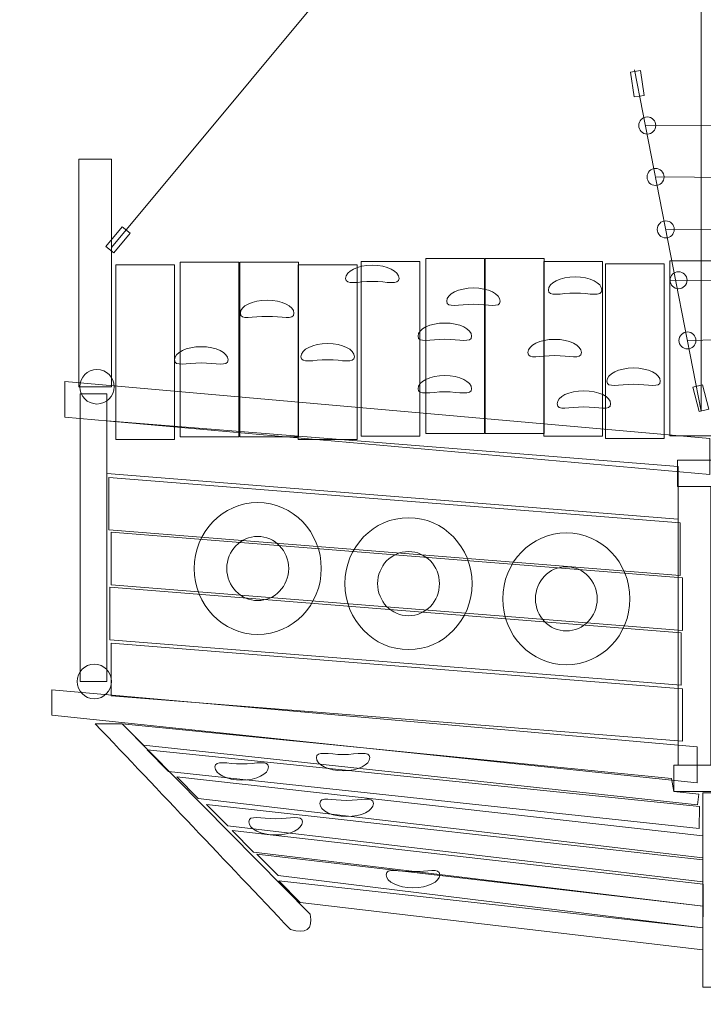
# Model space of a CAD drawing. Units: centimetres. Extents: x -8.4 to 5.3, y 0.7 to 11.9.
# Drawn here: x -5.5 to -4, y 4.3 to 6.5 of the extents above; entities that cross this region are included whole.
import ezdxf

# ---------------------------------------------------------------- set-up
doc = ezdxf.new("R2010")
doc.units = ezdxf.units.CM
doc.header["$MEASUREMENT"] = 0
doc.layers.add('layer 1', color=7, linetype='Continuous')

msp = doc.modelspace()

# ---------------------------------------------------------------- linework, layer by layer
at = {"layer": 'layer 1', "color": 254, "lineweight": 20}
for points in [[(-5.4152, 5.68204), (-5.34112, 5.68204), (-5.34112, 6.19762), (-5.4152, 6.19762), (-5.4152, 5.68204)], [(-5.41256, 5.01444), (-5.35182, 5.01444), (-5.35182, 5.6658), (-5.41256, 5.6658), (-5.41256, 5.01444)], [(-4.05848, 4.82488), (-3.9844, 4.82488), (-3.9844, 5.45592), (-4.05848, 5.45592), (-4.05848, 4.82488)], [(-4.00291, 4.32219), (-3.92883, 4.32219), (-3.92883, 4.76203), (-4.00291, 4.76203), (-4.00291, 4.32219)]]:
    msp.add_lwpolyline(points, close=True, dxfattribs=at)
for centre, major_axis in [((-4.12845, 6.27392), (0, 0.01927)), ((-4.10985, 6.15729), (0, 0.01927)), ((-4.0867, 6.03867), (0, 0.01927)), ((-4.05773, 5.92334), (0, 0.01927)), ((-4.03758, 5.78703), (0, 0.01927)), ((-5.37426, 5.68204), (0, 0.03902)), ((-5.38016, 5.01443), (0, 0.03902))]:
    msp.add_ellipse(centre, major_axis=major_axis, ratio=1, dxfattribs=at)
at = {"layer": 'layer 1', "color": 242, "lineweight": 20}
msp.add_open_spline([(-4.72488, 10.67514), (-4.5835, 11.35671), (-3.97969, 11.86893), (-3.2562, 11.86893), (-3.2562, 11.86893), (-3.22886, 11.86893), (-3.20152, 11.86893), (-3.17418, 11.86893), (-3.17418, 11.86893), (-2.87433, 11.86893), (-2.67244, 11.81206), (-2.52823, 11.72305), (-2.52823, 11.72305), (-2.18132, 11.55727), (-1.90816, 11.26209), (-1.77103, 10.90002), (-1.77103, 10.90002), (-1.42735, 11.0553), (-1.15155, 11.08128), (-0.79539, 10.98923), (-0.79539, 10.98923), (-0.36509, 10.88372), (0.11837, 10.68339), (0.51974, 10.49754), (0.51974, 10.49754), (1.78045, 9.91379), (5.06952, 7.54958), (5.26067, 6.08351), (5.26067, 6.08351), (5.26067, 6.08351), (5.27522, 5.97191), (5.27522, 5.97191), (5.27522, 5.97191), (5.33275, 5.53064), (5.21127, 5.12852), (4.91903, 4.79292), (4.91903, 4.79292), (4.62678, 4.45732), (4.24518, 4.28171), (3.80019, 4.27804), (3.80019, 4.27804), (3.80019, 4.27804), (3.34284, 4.27426), (3.34284, 4.27426), (3.34284, 4.27426), (3.34284, 4.27426), (3.34231, 4.20001), (3.34231, 4.20001), (3.34231, 4.20001), (3.34054, 3.95455), (3.1659, 3.75024), (2.92371, 3.71028), (2.92371, 3.71028), (2.92371, 3.71028), (1.87548, 3.53733), (1.87548, 3.53733), (1.87548, 3.53733), (1.87548, 3.53733), (1.86694, 3.41741), (1.86694, 3.41741), (1.86694, 3.41741), (1.84118, 3.05573), (1.54689, 2.77544), (1.18438, 2.76732), (1.18438, 2.76732), (1.18438, 2.76732), (-0.08628, 2.73887), (-0.08628, 2.73887), (-0.08628, 2.73887), (-0.08628, 2.73887), (-2.36389, 2.73887), (-2.36389, 2.73887), (-2.36389, 2.73887), (-2.36389, 2.73887), (-2.36389, 1.6824), (-2.36389, 1.6824), (-2.36389, 1.6824), (-2.36389, 1.13162), (-2.81311, 0.6824), (-3.36389, 0.6824), (-3.36389, 0.6824), (-3.36389, 0.6824), (-3.90629, 0.6824), (-3.90629, 0.6824), (-3.90629, 0.6824), (-4.45706, 0.6824), (-4.90629, 1.13162), (-4.90629, 1.6824), (-4.90629, 1.6824), (-4.90629, 1.6824), (-4.90629, 2.95303), (-4.90629, 2.95303), (-4.90629, 2.95303), (-4.9163, 2.95283), (-4.92632, 2.95265), (-4.93638, 2.95265), (-4.93638, 2.95265), (-5.22555, 2.95265), (-5.49557, 3.03456), (-5.72462, 3.17632), (-5.72462, 3.17632), (-5.72462, 3.17632), (-5.72484, 3.17635), (-5.72484, 3.17635), (-5.72484, 3.17635), (-5.72484, 3.17635), (-5.72553, 3.17689), (-5.72553, 3.17689), (-5.72553, 3.17689), (-5.81706, 3.23363), (-5.90202, 3.29993), (-5.97904, 3.37441), (-5.97904, 3.37441), (-5.97904, 3.37441), (-6.58234, 3.84449), (-6.58234, 3.84449), (-6.58234, 3.84449), (-6.91454, 4.10334), (-7.06216, 4.48273), (-7.07782, 4.90359), (-7.07782, 4.90359), (-7.07782, 4.90359), (-7.10586, 5.65663), (-7.10586, 5.65663), (-7.10586, 5.65663), (-7.10586, 5.65663), (-7.41219, 5.65663), (-7.41219, 5.65663), (-7.41219, 5.65663), (-7.96297, 5.65663), (-8.41219, 6.10585), (-8.41219, 6.65663), (-8.41219, 6.65663), (-8.41219, 6.65663), (-8.41219, 7.22013), (-8.41219, 7.22013), (-8.41219, 7.22013), (-8.41219, 7.61745), (-8.27657, 7.95928), (-8.00417, 8.24852), (-8.00417, 8.24852), (-8.00417, 8.24852), (-5.91538, 10.46646), (-5.91538, 10.46646), (-5.91538, 10.46646), (-5.77117, 10.61959), (-5.58683, 10.69469), (-5.37667, 10.68594), (-5.37667, 10.68594), (-5.14408, 10.67626), (-4.94352, 10.67514), (-4.72488, 10.67514)], degree=3, knots=[0, 0, 0, 0, 0.025641, 0.025641, 0.025641, 0.025641, 0.0512821, 0.0512821, 0.0512821, 0.0512821, 0.0769231, 0.0769231, 0.0769231, 0.0769231, 0.1025641, 0.1025641, 0.1025641, 0.1025641, 0.1282051, 0.1282051, 0.1282051, 0.1282051, 0.1538462, 0.1538462, 0.1538462, 0.1538462, 0.1794872, 0.1794872, 0.1794872, 0.1794872, 0.2051282, 0.2051282, 0.2051282, 0.2051282, 0.2307692, 0.2307692, 0.2307692, 0.2307692, 0.2564103, 0.2564103, 0.2564103, 0.2564103, 0.2820513, 0.2820513, 0.2820513, 0.2820513, 0.3076923, 0.3076923, 0.3076923, 0.3076923, 0.3333333, 0.3333333, 0.3333333, 0.3333333, 0.3589744, 0.3589744, 0.3589744, 0.3589744, 0.3846154, 0.3846154, 0.3846154, 0.3846154, 0.4102564, 0.4102564, 0.4102564, 0.4102564, 0.4358974, 0.4358974, 0.4358974, 0.4358974, 0.4615385, 0.4615385, 0.4615385, 0.4615385, 0.4871795, 0.4871795, 0.4871795, 0.4871795, 0.5128205, 0.5128205, 0.5128205, 0.5128205, 0.5384615, 0.5384615, 0.5384615, 0.5384615, 0.5641026, 0.5641026, 0.5641026, 0.5641026, 0.5897436, 0.5897436, 0.5897436, 0.5897436, 0.6153846, 0.6153846, 0.6153846, 0.6153846, 0.6410256, 0.6410256, 0.6410256, 0.6410256, 0.6666667, 0.6666667, 0.6666667, 0.6666667, 0.6923077, 0.6923077, 0.6923077, 0.6923077, 0.7179487, 0.7179487, 0.7179487, 0.7179487, 0.7435897, 0.7435897, 0.7435897, 0.7435897, 0.7692308, 0.7692308, 0.7692308, 0.7692308, 0.7948718, 0.7948718, 0.7948718, 0.7948718, 0.8205128, 0.8205128, 0.8205128, 0.8205128, 0.8461538, 0.8461538, 0.8461538, 0.8461538, 0.8717949, 0.8717949, 0.8717949, 0.8717949, 0.8974359, 0.8974359, 0.8974359, 0.8974359, 0.9230769, 0.9230769, 0.9230769, 0.9230769, 0.9487179, 0.9487179, 0.9487179, 0.9487179, 1, 1, 1, 1], dxfattribs=at)
at = {"layer": 'layer 1', "lineweight": 20}
for points in [[(-4.39528, 7.13573), (-4.39528, 7.13573), (-5.34112, 5.99754), (-5.34112, 5.99754)], [(-4.00636, 5.62713), (-4.00636, 5.62713), (-4.00636, 7.13573), (-4.00636, 7.13573)], [(-4.15717, 6.39972), (-4.15717, 6.39972), (-4.00636, 5.62713), (-4.00636, 5.62713)], [(-4.13261, 6.27391), (-4.13261, 6.27391), (-3.32128, 6.2753), (-3.32128, 6.2753)], [(-4.10985, 6.15729), (-4.10985, 6.15729), (-3.3186, 6.15078), (-3.3186, 6.15078)], [(-4.0867, 6.03867), (-4.0867, 6.03867), (-3.3161, 6.03453), (-3.3161, 6.03453)], [(-4.07715, 5.92347), (-4.07715, 5.92347), (-3.31359, 5.91806), (-3.31359, 5.91806)], [(-4.03758, 5.78703), (-4.03758, 5.78703), (-3.3111, 5.80268), (-3.3111, 5.80268)]]:
    msp.add_open_spline(points, degree=3, dxfattribs=at)
at = {"layer": 'layer 1', "color": 254, "lineweight": 20}
for points, knots in [([(-4.15799, 6.3388), (-4.15799, 6.3388), (-4.16671, 6.39483), (-4.16671, 6.39483), (-4.16671, 6.39483), (-4.16671, 6.39483), (-4.14417, 6.39823), (-4.14417, 6.39823), (-4.14417, 6.39823), (-4.14417, 6.39823), (-4.13545, 6.3422), (-4.13545, 6.3422), (-4.13545, 6.3422), (-4.13545, 6.3422), (-4.15799, 6.3388), (-4.15799, 6.3388)], [0, 0, 0, 0, 0.2, 0.2, 0.2, 0.2, 0.4, 0.4, 0.4, 0.4, 0.6, 0.6, 0.6, 0.6, 1, 1, 1, 1]), ([(-5.35396, 5.99968), (-5.35396, 5.99968), (-5.31698, 6.04467), (-5.31698, 6.04467), (-5.31698, 6.04467), (-5.31698, 6.04467), (-5.29937, 6.0302), (-5.29937, 6.0302), (-5.29937, 6.0302), (-5.29937, 6.0302), (-5.33635, 5.98521), (-5.33635, 5.98521), (-5.33635, 5.98521), (-5.33635, 5.98521), (-5.35396, 5.99968), (-5.35396, 5.99968)], [0, 0, 0, 0, 0.2, 0.2, 0.2, 0.2, 0.4, 0.4, 0.4, 0.4, 0.6, 0.6, 0.6, 0.6, 1, 1, 1, 1]), ([(-5.33161, 5.56233), (-5.33161, 5.56233), (-5.19866, 5.56233), (-5.19866, 5.56233), (-5.19866, 5.56233), (-5.19866, 5.56233), (-5.19866, 5.95825), (-5.19866, 5.95825), (-5.19866, 5.95825), (-5.19866, 5.95825), (-5.33161, 5.95825), (-5.33161, 5.95825), (-5.33161, 5.95825), (-5.33161, 5.95825), (-5.33161, 5.56233), (-5.33161, 5.56233)], [0, 0, 0, 0, 0.2, 0.2, 0.2, 0.2, 0.4, 0.4, 0.4, 0.4, 0.6, 0.6, 0.6, 0.6, 1, 1, 1, 1]), ([(-5.18576, 5.56858), (-5.18576, 5.56858), (-5.05281, 5.56858), (-5.05281, 5.56858), (-5.05281, 5.56858), (-5.05281, 5.56858), (-5.05281, 5.9645), (-5.05281, 5.9645), (-5.05281, 5.9645), (-5.05281, 5.9645), (-5.18576, 5.9645), (-5.18576, 5.9645), (-5.18576, 5.9645), (-5.18576, 5.9645), (-5.18576, 5.56858), (-5.18576, 5.56858)], [0, 0, 0, 0, 0.2, 0.2, 0.2, 0.2, 0.4, 0.4, 0.4, 0.4, 0.6, 0.6, 0.6, 0.6, 1, 1, 1, 1]), ([(-5.05082, 5.56858), (-5.05082, 5.56858), (-4.91787, 5.56858), (-4.91787, 5.56858), (-4.91787, 5.56858), (-4.91787, 5.56858), (-4.91787, 5.9645), (-4.91787, 5.9645), (-4.91787, 5.9645), (-4.91787, 5.9645), (-5.05082, 5.9645), (-5.05082, 5.9645), (-5.05082, 5.9645), (-5.05082, 5.9645), (-5.05082, 5.56858), (-5.05082, 5.56858)], [0, 0, 0, 0, 0.2, 0.2, 0.2, 0.2, 0.4, 0.4, 0.4, 0.4, 0.6, 0.6, 0.6, 0.6, 1, 1, 1, 1]), ([(-4.91853, 5.56233), (-4.91853, 5.56233), (-4.78558, 5.56233), (-4.78558, 5.56233), (-4.78558, 5.56233), (-4.78558, 5.56233), (-4.78558, 5.95825), (-4.78558, 5.95825), (-4.78558, 5.95825), (-4.78558, 5.95825), (-4.91853, 5.95825), (-4.91853, 5.95825), (-4.91853, 5.95825), (-4.91853, 5.95825), (-4.91853, 5.56233), (-4.91853, 5.56233)], [0, 0, 0, 0, 0.2, 0.2, 0.2, 0.2, 0.4, 0.4, 0.4, 0.4, 0.6, 0.6, 0.6, 0.6, 1, 1, 1, 1]), ([(-4.75087, 5.95742), (-4.71745, 5.95742), (-4.69035, 5.9441), (-4.69035, 5.92766), (-4.69035, 5.92766), (-4.69035, 5.91122), (-4.71745, 5.92071), (-4.75087, 5.92071), (-4.75087, 5.92071), (-4.78429, 5.92071), (-4.81139, 5.91122), (-4.81139, 5.92766), (-4.81139, 5.92766), (-4.81139, 5.9441), (-4.78429, 5.95742), (-4.75087, 5.95742)], [0, 0, 0, 0, 0.2, 0.2, 0.2, 0.2, 0.4, 0.4, 0.4, 0.4, 0.6, 0.6, 0.6, 0.6, 1, 1, 1, 1]), ([(-4.77598, 5.57027), (-4.77598, 5.57027), (-4.64303, 5.57027), (-4.64303, 5.57027), (-4.64303, 5.57027), (-4.64303, 5.57027), (-4.64303, 5.96619), (-4.64303, 5.96619), (-4.64303, 5.96619), (-4.64303, 5.96619), (-4.77598, 5.96619), (-4.77598, 5.96619), (-4.77598, 5.96619), (-4.77598, 5.96619), (-4.77598, 5.57027), (-4.77598, 5.57027)], [0, 0, 0, 0, 0.2, 0.2, 0.2, 0.2, 0.4, 0.4, 0.4, 0.4, 0.6, 0.6, 0.6, 0.6, 1, 1, 1, 1]), ([(-4.63013, 5.57652), (-4.63013, 5.57652), (-4.49718, 5.57652), (-4.49718, 5.57652), (-4.49718, 5.57652), (-4.49718, 5.57652), (-4.49718, 5.97244), (-4.49718, 5.97244), (-4.49718, 5.97244), (-4.49718, 5.97244), (-4.63013, 5.97244), (-4.63013, 5.97244), (-4.63013, 5.97244), (-4.63013, 5.97244), (-4.63013, 5.57652), (-4.63013, 5.57652)], [0, 0, 0, 0, 0.2, 0.2, 0.2, 0.2, 0.4, 0.4, 0.4, 0.4, 0.6, 0.6, 0.6, 0.6, 1, 1, 1, 1]), ([(-4.49519, 5.57652), (-4.49519, 5.57652), (-4.36224, 5.57652), (-4.36224, 5.57652), (-4.36224, 5.57652), (-4.36224, 5.57652), (-4.36224, 5.97244), (-4.36224, 5.97244), (-4.36224, 5.97244), (-4.36224, 5.97244), (-4.49519, 5.97244), (-4.49519, 5.97244), (-4.49519, 5.97244), (-4.49519, 5.97244), (-4.49519, 5.57652), (-4.49519, 5.57652)], [0, 0, 0, 0, 0.2, 0.2, 0.2, 0.2, 0.4, 0.4, 0.4, 0.4, 0.6, 0.6, 0.6, 0.6, 1, 1, 1, 1]), ([(-4.3629, 5.57027), (-4.3629, 5.57027), (-4.22995, 5.57027), (-4.22995, 5.57027), (-4.22995, 5.57027), (-4.22995, 5.57027), (-4.22995, 5.96619), (-4.22995, 5.96619), (-4.22995, 5.96619), (-4.22995, 5.96619), (-4.3629, 5.96619), (-4.3629, 5.96619), (-4.3629, 5.96619), (-4.3629, 5.96619), (-4.3629, 5.57027), (-4.3629, 5.57027)], [0, 0, 0, 0, 0.2, 0.2, 0.2, 0.2, 0.4, 0.4, 0.4, 0.4, 0.6, 0.6, 0.6, 0.6, 1, 1, 1, 1]), ([(-4.223, 5.56498), (-4.223, 5.56498), (-4.09005, 5.56498), (-4.09005, 5.56498), (-4.09005, 5.56498), (-4.09005, 5.56498), (-4.09005, 5.9609), (-4.09005, 5.9609), (-4.09005, 5.9609), (-4.09005, 5.9609), (-4.223, 5.9609), (-4.223, 5.9609), (-4.223, 5.9609), (-4.223, 5.9609), (-4.223, 5.56498), (-4.223, 5.56498)], [0, 0, 0, 0, 0.2, 0.2, 0.2, 0.2, 0.4, 0.4, 0.4, 0.4, 0.6, 0.6, 0.6, 0.6, 1, 1, 1, 1]), ([(-4.07715, 5.57123), (-4.07715, 5.57123), (-3.9442, 5.57123), (-3.9442, 5.57123), (-3.9442, 5.57123), (-3.9442, 5.57123), (-3.9442, 5.96715), (-3.9442, 5.96715), (-3.9442, 5.96715), (-3.9442, 5.96715), (-4.07715, 5.96715), (-4.07715, 5.96715), (-4.07715, 5.96715), (-4.07715, 5.96715), (-4.07715, 5.57123), (-4.07715, 5.57123)], [0, 0, 0, 0, 0.2, 0.2, 0.2, 0.2, 0.4, 0.4, 0.4, 0.4, 0.6, 0.6, 0.6, 0.6, 1, 1, 1, 1]), ([(-4.29181, 5.93096), (-4.25839, 5.93096), (-4.23129, 5.91764), (-4.23129, 5.9012), (-4.23129, 5.9012), (-4.23129, 5.88476), (-4.25839, 5.89425), (-4.29181, 5.89425), (-4.29181, 5.89425), (-4.32523, 5.89425), (-4.35233, 5.88476), (-4.35233, 5.9012), (-4.35233, 5.9012), (-4.35233, 5.91764), (-4.32523, 5.93096), (-4.29181, 5.93096)], [0, 0, 0, 0, 0.2, 0.2, 0.2, 0.2, 0.4, 0.4, 0.4, 0.4, 0.6, 0.6, 0.6, 0.6, 1, 1, 1, 1]), ([(-4.522, 5.90582), (-4.48858, 5.90582), (-4.46148, 5.8925), (-4.46148, 5.87606), (-4.46148, 5.87606), (-4.46148, 5.85962), (-4.48858, 5.86911), (-4.522, 5.86911), (-4.522, 5.86911), (-4.55542, 5.86911), (-4.58252, 5.85962), (-4.58252, 5.87606), (-4.58252, 5.87606), (-4.58252, 5.8925), (-4.55542, 5.90582), (-4.522, 5.90582)], [0, 0, 0, 0, 0.2, 0.2, 0.2, 0.2, 0.4, 0.4, 0.4, 0.4, 0.6, 0.6, 0.6, 0.6, 1, 1, 1, 1]), ([(-4.989, 5.87825), (-4.95558, 5.87825), (-4.92848, 5.86493), (-4.92848, 5.84849), (-4.92848, 5.84849), (-4.92848, 5.83205), (-4.95558, 5.84154), (-4.989, 5.84154), (-4.989, 5.84154), (-5.02242, 5.84154), (-5.04952, 5.83205), (-5.04952, 5.84849), (-5.04952, 5.84849), (-5.04952, 5.86493), (-5.02242, 5.87825), (-4.989, 5.87825)], [0, 0, 0, 0, 0.2, 0.2, 0.2, 0.2, 0.4, 0.4, 0.4, 0.4, 0.6, 0.6, 0.6, 0.6, 1, 1, 1, 1]), ([(-4.58683, 5.82645), (-4.55341, 5.82645), (-4.52631, 5.81313), (-4.52631, 5.79669), (-4.52631, 5.79669), (-4.52631, 5.78025), (-4.55341, 5.78974), (-4.58683, 5.78974), (-4.58683, 5.78974), (-4.62025, 5.78974), (-4.64735, 5.78025), (-4.64735, 5.79669), (-4.64735, 5.79669), (-4.64735, 5.81313), (-4.62025, 5.82645), (-4.58683, 5.82645)], [0, 0, 0, 0, 0.2, 0.2, 0.2, 0.2, 0.4, 0.4, 0.4, 0.4, 0.6, 0.6, 0.6, 0.6, 1, 1, 1, 1]), ([(-4.85206, 5.78001), (-4.81864, 5.78001), (-4.79154, 5.76669), (-4.79154, 5.75025), (-4.79154, 5.75025), (-4.79154, 5.73381), (-4.81864, 5.7433), (-4.85206, 5.7433), (-4.85206, 5.7433), (-4.88548, 5.7433), (-4.91258, 5.73381), (-4.91258, 5.75025), (-4.91258, 5.75025), (-4.91258, 5.76669), (-4.88548, 5.78001), (-4.85206, 5.78001)], [0, 0, 0, 0, 0.2, 0.2, 0.2, 0.2, 0.4, 0.4, 0.4, 0.4, 0.6, 0.6, 0.6, 0.6, 1, 1, 1, 1]), ([(-4.33812, 5.7894), (-4.3047, 5.7894), (-4.2776, 5.77608), (-4.2776, 5.75964), (-4.2776, 5.75964), (-4.2776, 5.7432), (-4.3047, 5.75269), (-4.33812, 5.75269), (-4.33812, 5.75269), (-4.37154, 5.75269), (-4.39864, 5.7432), (-4.39864, 5.75964), (-4.39864, 5.75964), (-4.39864, 5.77608), (-4.37154, 5.7894), (-4.33812, 5.7894)], [0, 0, 0, 0, 0.2, 0.2, 0.2, 0.2, 0.4, 0.4, 0.4, 0.4, 0.6, 0.6, 0.6, 0.6, 1, 1, 1, 1]), ([(-5.13814, 5.77285), (-5.10472, 5.77285), (-5.07762, 5.75953), (-5.07762, 5.74309), (-5.07762, 5.74309), (-5.07762, 5.72665), (-5.10472, 5.73614), (-5.13814, 5.73614), (-5.13814, 5.73614), (-5.17156, 5.73614), (-5.19866, 5.72665), (-5.19866, 5.74309), (-5.19866, 5.74309), (-5.19866, 5.75953), (-5.17156, 5.77285), (-5.13814, 5.77285)], [0, 0, 0, 0, 0.2, 0.2, 0.2, 0.2, 0.4, 0.4, 0.4, 0.4, 0.6, 0.6, 0.6, 0.6, 1, 1, 1, 1]), ([(-4.15952, 5.72458), (-4.1261, 5.72458), (-4.099, 5.71126), (-4.099, 5.69482), (-4.099, 5.69482), (-4.099, 5.67838), (-4.1261, 5.68787), (-4.15952, 5.68787), (-4.15952, 5.68787), (-4.19294, 5.68787), (-4.22004, 5.67838), (-4.22004, 5.69482), (-4.22004, 5.69482), (-4.22004, 5.71126), (-4.19294, 5.72458), (-4.15952, 5.72458)], [0, 0, 0, 0, 0.2, 0.2, 0.2, 0.2, 0.4, 0.4, 0.4, 0.4, 0.6, 0.6, 0.6, 0.6, 1, 1, 1, 1]), ([(-3.98656, 5.56462), (-3.98656, 5.56462), (-5.44708, 5.69436), (-5.44708, 5.69436), (-5.44708, 5.69436), (-5.44708, 5.69436), (-5.44708, 5.61318), (-5.44708, 5.61318), (-5.44708, 5.61318), (-5.44708, 5.61318), (-3.98656, 5.48344), (-3.98656, 5.48344), (-3.98656, 5.48344), (-3.98656, 5.48344), (-3.98656, 5.56462), (-3.98656, 5.56462)], [0, 0, 0, 0, 0.2, 0.2, 0.2, 0.2, 0.4, 0.4, 0.4, 0.4, 0.6, 0.6, 0.6, 0.6, 1, 1, 1, 1]), ([(-4.58683, 5.70738), (-4.55341, 5.70738), (-4.52631, 5.69406), (-4.52631, 5.67762), (-4.52631, 5.67762), (-4.52631, 5.66118), (-4.55341, 5.67067), (-4.58683, 5.67067), (-4.58683, 5.67067), (-4.62025, 5.67067), (-4.64735, 5.66118), (-4.64735, 5.67762), (-4.64735, 5.67762), (-4.64735, 5.69406), (-4.62025, 5.70738), (-4.58683, 5.70738)], [0, 0, 0, 0, 0.2, 0.2, 0.2, 0.2, 0.4, 0.4, 0.4, 0.4, 0.6, 0.6, 0.6, 0.6, 1, 1, 1, 1]), ([(-4.27197, 5.67299), (-4.23855, 5.67299), (-4.21145, 5.65967), (-4.21145, 5.64323), (-4.21145, 5.64323), (-4.21145, 5.62679), (-4.23855, 5.63628), (-4.27197, 5.63628), (-4.27197, 5.63628), (-4.30539, 5.63628), (-4.33249, 5.62679), (-4.33249, 5.64323), (-4.33249, 5.64323), (-4.33249, 5.65967), (-4.30539, 5.67299), (-4.27197, 5.67299)], [0, 0, 0, 0, 0.2, 0.2, 0.2, 0.2, 0.4, 0.4, 0.4, 0.4, 0.6, 0.6, 0.6, 0.6, 1, 1, 1, 1]), ([(-4.01087, 5.62596), (-4.01087, 5.62596), (-4.02523, 5.68082), (-4.02523, 5.68082), (-4.02523, 5.68082), (-4.02523, 5.68082), (-4.00315, 5.68649), (-4.00315, 5.68649), (-4.00315, 5.68649), (-4.00315, 5.68649), (-3.98879, 5.63163), (-3.98879, 5.63163), (-3.98879, 5.63163), (-3.98879, 5.63163), (-4.01087, 5.62596), (-4.01087, 5.62596)], [0, 0, 0, 0, 0.2, 0.2, 0.2, 0.2, 0.4, 0.4, 0.4, 0.4, 0.6, 0.6, 0.6, 0.6, 1, 1, 1, 1]), ([(-5.35182, 5.60472), (-5.35182, 5.60472), (-4.05849, 5.50153), (-4.05849, 5.50153), (-4.05849, 5.50153), (-4.05849, 5.50153), (-4.05849, 5.38249), (-4.05849, 5.38249), (-4.05849, 5.38249), (-4.05849, 5.38249), (-5.35182, 5.48568), (-5.35182, 5.48568), (-5.35182, 5.48568), (-5.35182, 5.48568), (-5.35182, 5.60472), (-5.35182, 5.60472)], [0, 0, 0, 0, 0.2, 0.2, 0.2, 0.2, 0.4, 0.4, 0.4, 0.4, 0.6, 0.6, 0.6, 0.6, 1, 1, 1, 1]), ([(-4.06019, 5.51545), (-4.06019, 5.51545), (-4.06019, 5.45592), (-4.06019, 5.45592), (-4.06019, 5.45592), (-4.06019, 5.45592), (-3.22775, 5.45592), (-3.22775, 5.45592), (-3.22775, 5.45592), (-3.22775, 5.45592), (-3.22775, 5.51545), (-3.22775, 5.51545), (-3.22775, 5.51545), (-3.22775, 5.51545), (-4.06019, 5.51545), (-4.06019, 5.51545)], [0, 0, 0, 0, 0.2, 0.2, 0.2, 0.2, 0.4, 0.4, 0.4, 0.4, 0.6, 0.6, 0.6, 0.6, 1, 1, 1, 1]), ([(-5.34768, 5.47679), (-5.34768, 5.47679), (-4.05435, 5.3736), (-4.05435, 5.3736), (-4.05435, 5.3736), (-4.05435, 5.3736), (-4.05435, 5.25456), (-4.05435, 5.25456), (-4.05435, 5.25456), (-4.05435, 5.25456), (-5.34768, 5.35775), (-5.34768, 5.35775), (-5.34768, 5.35775), (-5.34768, 5.35775), (-5.34768, 5.47679), (-5.34768, 5.47679)], [0, 0, 0, 0, 0.2, 0.2, 0.2, 0.2, 0.4, 0.4, 0.4, 0.4, 0.6, 0.6, 0.6, 0.6, 1, 1, 1, 1]), ([(-5.01026, 5.41992), (-4.93081, 5.41992), (-4.86639, 5.35299), (-4.86639, 5.27043), (-4.86639, 5.27043), (-4.86639, 5.18787), (-4.93081, 5.12094), (-5.01026, 5.12094), (-5.01026, 5.12094), (-5.08972, 5.12094), (-5.15414, 5.18787), (-5.15414, 5.27043), (-5.15414, 5.27043), (-5.15414, 5.35299), (-5.08972, 5.41992), (-5.01026, 5.41992)], [0, 0, 0, 0, 0.2, 0.2, 0.2, 0.2, 0.4, 0.4, 0.4, 0.4, 0.6, 0.6, 0.6, 0.6, 1, 1, 1, 1]), ([(-4.66895, 5.38552), (-4.5895, 5.38552), (-4.52508, 5.31859), (-4.52508, 5.23603), (-4.52508, 5.23603), (-4.52508, 5.15347), (-4.5895, 5.08654), (-4.66895, 5.08654), (-4.66895, 5.08654), (-4.74841, 5.08654), (-4.81283, 5.15347), (-4.81283, 5.23603), (-4.81283, 5.23603), (-4.81283, 5.31859), (-4.74841, 5.38552), (-4.66895, 5.38552)], [0, 0, 0, 0, 0.2, 0.2, 0.2, 0.2, 0.4, 0.4, 0.4, 0.4, 0.6, 0.6, 0.6, 0.6, 1, 1, 1, 1]), ([(-5.34239, 5.35244), (-5.34239, 5.35244), (-4.04906, 5.24925), (-4.04906, 5.24925), (-4.04906, 5.24925), (-4.04906, 5.24925), (-4.04906, 5.13021), (-4.04906, 5.13021), (-4.04906, 5.13021), (-4.04906, 5.13021), (-5.34239, 5.2334), (-5.34239, 5.2334), (-5.34239, 5.2334), (-5.34239, 5.2334), (-5.34239, 5.35244), (-5.34239, 5.35244)], [0, 0, 0, 0, 0.2, 0.2, 0.2, 0.2, 0.4, 0.4, 0.4, 0.4, 0.6, 0.6, 0.6, 0.6, 1, 1, 1, 1]), ([(-5.01026, 5.34319), (-4.97159, 5.34319), (-4.94024, 5.31061), (-4.94024, 5.27043), (-4.94024, 5.27043), (-4.94024, 5.23025), (-4.97159, 5.19767), (-5.01026, 5.19767), (-5.01026, 5.19767), (-5.04894, 5.19767), (-5.08029, 5.23025), (-5.08029, 5.27043), (-5.08029, 5.27043), (-5.08029, 5.31061), (-5.04894, 5.34319), (-5.01026, 5.34319)], [0, 0, 0, 0, 0.2, 0.2, 0.2, 0.2, 0.4, 0.4, 0.4, 0.4, 0.6, 0.6, 0.6, 0.6, 1, 1, 1, 1]), ([(-4.31176, 5.35113), (-4.23231, 5.35113), (-4.16789, 5.2842), (-4.16789, 5.20164), (-4.16789, 5.20164), (-4.16789, 5.11908), (-4.23231, 5.05215), (-4.31176, 5.05215), (-4.31176, 5.05215), (-4.39122, 5.05215), (-4.45564, 5.11908), (-4.45564, 5.20164), (-4.45564, 5.20164), (-4.45564, 5.2842), (-4.39122, 5.35113), (-4.31176, 5.35113)], [0, 0, 0, 0, 0.2, 0.2, 0.2, 0.2, 0.4, 0.4, 0.4, 0.4, 0.6, 0.6, 0.6, 0.6, 1, 1, 1, 1]), ([(-4.66895, 5.30879), (-4.63028, 5.30879), (-4.59893, 5.27621), (-4.59893, 5.23603), (-4.59893, 5.23603), (-4.59893, 5.19585), (-4.63028, 5.16327), (-4.66895, 5.16327), (-4.66895, 5.16327), (-4.70763, 5.16327), (-4.73898, 5.19585), (-4.73898, 5.23603), (-4.73898, 5.23603), (-4.73898, 5.27621), (-4.70763, 5.30879), (-4.66895, 5.30879)], [0, 0, 0, 0, 0.2, 0.2, 0.2, 0.2, 0.4, 0.4, 0.4, 0.4, 0.6, 0.6, 0.6, 0.6, 1, 1, 1, 1]), ([(-4.31176, 5.2744), (-4.27309, 5.2744), (-4.24174, 5.24182), (-4.24174, 5.20164), (-4.24174, 5.20164), (-4.24174, 5.16146), (-4.27309, 5.12888), (-4.31176, 5.12888), (-4.31176, 5.12888), (-4.35044, 5.12888), (-4.38179, 5.16146), (-4.38179, 5.20164), (-4.38179, 5.20164), (-4.38179, 5.24182), (-4.35044, 5.2744), (-4.31176, 5.2744)], [0, 0, 0, 0, 0.2, 0.2, 0.2, 0.2, 0.4, 0.4, 0.4, 0.4, 0.6, 0.6, 0.6, 0.6, 1, 1, 1, 1]), ([(-5.34504, 5.22808), (-5.34504, 5.22808), (-4.05171, 5.12489), (-4.05171, 5.12489), (-4.05171, 5.12489), (-4.05171, 5.12489), (-4.05171, 5.00585), (-4.05171, 5.00585), (-4.05171, 5.00585), (-4.05171, 5.00585), (-5.34504, 5.10904), (-5.34504, 5.10904), (-5.34504, 5.10904), (-5.34504, 5.10904), (-5.34504, 5.22808), (-5.34504, 5.22808)], [0, 0, 0, 0, 0.2, 0.2, 0.2, 0.2, 0.4, 0.4, 0.4, 0.4, 0.6, 0.6, 0.6, 0.6, 1, 1, 1, 1]), ([(-5.34239, 5.10108), (-5.34239, 5.10108), (-4.04906, 4.99789), (-4.04906, 4.99789), (-4.04906, 4.99789), (-4.04906, 4.99789), (-4.04906, 4.87885), (-4.04906, 4.87885), (-4.04906, 4.87885), (-4.04906, 4.87885), (-5.34239, 4.98204), (-5.34239, 4.98204), (-5.34239, 4.98204), (-5.34239, 4.98204), (-5.34239, 5.10108), (-5.34239, 5.10108)], [0, 0, 0, 0, 0.2, 0.2, 0.2, 0.2, 0.4, 0.4, 0.4, 0.4, 0.6, 0.6, 0.6, 0.6, 1, 1, 1, 1]), ([(-4.01566, 4.86612), (-4.01566, 4.86612), (-5.47618, 4.99586), (-5.47618, 4.99586), (-5.47618, 4.99586), (-5.47618, 4.99586), (-5.47618, 4.9385), (-5.47618, 4.9385), (-5.47618, 4.9385), (-5.47618, 4.9385), (-4.01566, 4.78494), (-4.01566, 4.78494), (-4.01566, 4.78494), (-4.01566, 4.78494), (-4.01566, 4.86612), (-4.01566, 4.86612)], [0, 0, 0, 0, 0.2, 0.2, 0.2, 0.2, 0.4, 0.4, 0.4, 0.4, 0.6, 0.6, 0.6, 0.6, 1, 1, 1, 1]), ([(-5.31749, 4.91881), (-5.31749, 4.91881), (-5.37824, 4.91881), (-5.37824, 4.91881), (-5.37824, 4.91881), (-5.23095, 4.76342), (-5.08367, 4.60804), (-4.93638, 4.45265), (-4.93638, 4.45265), (-4.90129, 4.44223), (-4.88429, 4.45161), (-4.89151, 4.48704), (-4.89151, 4.48704), (-4.89151, 4.48704), (-5.31749, 4.91881), (-5.31749, 4.91881)], [0, 0, 0, 0, 0.2, 0.2, 0.2, 0.2, 0.4, 0.4, 0.4, 0.4, 0.6, 0.6, 0.6, 0.6, 1, 1, 1, 1]), ([(-4.07374, 4.79467), (-4.07374, 4.79467), (-5.31749, 4.91881), (-5.31749, 4.91881), (-5.31749, 4.91881), (-5.31749, 4.91881), (-5.26925, 4.86992), (-5.26925, 4.86992), (-5.26925, 4.86992), (-5.26925, 4.86992), (-4.01491, 4.73528), (-4.01491, 4.73528), (-4.01491, 4.73528), (-4.01491, 4.73528), (-4.0116, 4.75917), (-4.0116, 4.75917), (-4.0116, 4.75917), (-4.0116, 4.75917), (-4.06812, 4.76535), (-4.06812, 4.76535), (-4.06812, 4.76535), (-4.06812, 4.76535), (-4.07374, 4.79467), (-4.07374, 4.79467)], [0, 0, 0, 0, 0.1428571, 0.1428571, 0.1428571, 0.1428571, 0.2857143, 0.2857143, 0.2857143, 0.2857143, 0.4285714, 0.4285714, 0.4285714, 0.4285714, 0.5714286, 0.5714286, 0.5714286, 0.5714286, 0.7142857, 0.7142857, 0.7142857, 0.7142857, 1, 1, 1, 1]), ([(-4.01049, 4.73108), (-4.01049, 4.73108), (-5.26086, 4.85952), (-5.26086, 4.85952), (-5.26086, 4.85952), (-5.26086, 4.85952), (-5.21262, 4.81063), (-5.21262, 4.81063), (-5.21262, 4.81063), (-5.21262, 4.81063), (-4.01077, 4.68164), (-4.01077, 4.68164), (-4.01077, 4.68164), (-4.01077, 4.68164), (-4.01049, 4.73108), (-4.01049, 4.73108)], [0, 0, 0, 0, 0.2, 0.2, 0.2, 0.2, 0.4, 0.4, 0.4, 0.4, 0.6, 0.6, 0.6, 0.6, 1, 1, 1, 1]), ([(-4.81703, 4.81223), (-4.78361, 4.81223), (-4.75651, 4.82555), (-4.75651, 4.84199), (-4.75651, 4.84199), (-4.75651, 4.85843), (-4.78361, 4.84894), (-4.81703, 4.84894), (-4.81703, 4.84894), (-4.85045, 4.84894), (-4.87755, 4.85843), (-4.87755, 4.84199), (-4.87755, 4.84199), (-4.87755, 4.82555), (-4.85045, 4.81223), (-4.81703, 4.81223)], [0, 0, 0, 0, 0.2, 0.2, 0.2, 0.2, 0.4, 0.4, 0.4, 0.4, 0.6, 0.6, 0.6, 0.6, 1, 1, 1, 1]), ([(-5.04656, 4.79106), (-5.01314, 4.79106), (-4.98604, 4.80438), (-4.98604, 4.82082), (-4.98604, 4.82082), (-4.98604, 4.83726), (-5.01314, 4.82777), (-5.04656, 4.82777), (-5.04656, 4.82777), (-5.07998, 4.82777), (-5.10708, 4.83726), (-5.10708, 4.82082), (-5.10708, 4.82082), (-5.10708, 4.80438), (-5.07998, 4.79106), (-5.04656, 4.79106)], [0, 0, 0, 0, 0.2, 0.2, 0.2, 0.2, 0.4, 0.4, 0.4, 0.4, 0.6, 0.6, 0.6, 0.6, 1, 1, 1, 1]), ([(-4.06812, 4.82488), (-4.06812, 4.82488), (-4.06812, 4.76535), (-4.06812, 4.76535), (-4.06812, 4.76535), (-4.06812, 4.76535), (-3.23568, 4.76535), (-3.23568, 4.76535), (-3.23568, 4.76535), (-3.23568, 4.76535), (-3.23568, 4.82488), (-3.23568, 4.82488), (-3.23568, 4.82488), (-3.23568, 4.82488), (-4.06812, 4.82488), (-4.06812, 4.82488)], [0, 0, 0, 0, 0.2, 0.2, 0.2, 0.2, 0.4, 0.4, 0.4, 0.4, 0.6, 0.6, 0.6, 0.6, 1, 1, 1, 1]), ([(-4.00264, 4.66445), (-4.00264, 4.66445), (-5.19343, 4.79818), (-5.19343, 4.79818), (-5.19343, 4.79818), (-5.19343, 4.79818), (-5.14519, 4.74929), (-5.14519, 4.74929), (-5.14519, 4.74929), (-5.14519, 4.74929), (-4.00292, 4.61501), (-4.00292, 4.61501), (-4.00292, 4.61501), (-4.00292, 4.61501), (-4.00264, 4.66445), (-4.00264, 4.66445)], [0, 0, 0, 0, 0.2, 0.2, 0.2, 0.2, 0.4, 0.4, 0.4, 0.4, 0.6, 0.6, 0.6, 0.6, 1, 1, 1, 1]), ([(-4.80909, 4.70838), (-4.77567, 4.70838), (-4.74857, 4.7217), (-4.74857, 4.73814), (-4.74857, 4.73814), (-4.74857, 4.75458), (-4.77567, 4.74509), (-4.80909, 4.74509), (-4.80909, 4.74509), (-4.84251, 4.74509), (-4.86961, 4.75458), (-4.86961, 4.73814), (-4.86961, 4.73814), (-4.86961, 4.7217), (-4.84251, 4.70838), (-4.80909, 4.70838)], [0, 0, 0, 0, 0.2, 0.2, 0.2, 0.2, 0.4, 0.4, 0.4, 0.4, 0.6, 0.6, 0.6, 0.6, 1, 1, 1, 1]), ([(-4.00264, 4.61012), (-4.00264, 4.61012), (-5.1266, 4.73599), (-5.1266, 4.73599), (-5.1266, 4.73599), (-5.1266, 4.73599), (-5.07836, 4.6871), (-5.07836, 4.6871), (-5.07836, 4.6871), (-5.07836, 4.6871), (-4.00292, 4.56068), (-4.00292, 4.56068), (-4.00292, 4.56068), (-4.00292, 4.56068), (-4.00264, 4.61012), (-4.00264, 4.61012)], [0, 0, 0, 0, 0.2, 0.2, 0.2, 0.2, 0.4, 0.4, 0.4, 0.4, 0.6, 0.6, 0.6, 0.6, 1, 1, 1, 1]), ([(-4.96983, 4.66671), (-4.93641, 4.66671), (-4.90931, 4.68003), (-4.90931, 4.69647), (-4.90931, 4.69647), (-4.90931, 4.71291), (-4.93641, 4.70342), (-4.96983, 4.70342), (-4.96983, 4.70342), (-5.00325, 4.70342), (-5.03035, 4.71291), (-5.03035, 4.69647), (-5.03035, 4.69647), (-5.03035, 4.68003), (-5.00325, 4.66671), (-4.96983, 4.66671)], [0, 0, 0, 0, 0.2, 0.2, 0.2, 0.2, 0.4, 0.4, 0.4, 0.4, 0.6, 0.6, 0.6, 0.6, 1, 1, 1, 1]), ([(-4.00208, 4.55507), (-4.00208, 4.55507), (-5.06805, 4.6765), (-5.06805, 4.6765), (-5.06805, 4.6765), (-5.06805, 4.6765), (-5.01981, 4.62761), (-5.01981, 4.62761), (-5.01981, 4.62761), (-5.01981, 4.62761), (-4.00236, 4.50563), (-4.00236, 4.50563), (-4.00236, 4.50563), (-4.00236, 4.50563), (-4.00208, 4.55507), (-4.00208, 4.55507)], [0, 0, 0, 0, 0.2, 0.2, 0.2, 0.2, 0.4, 0.4, 0.4, 0.4, 0.6, 0.6, 0.6, 0.6, 1, 1, 1, 1]), ([(-4.00236, 4.50563), (-4.00236, 4.50563), (-5.01249, 4.62358), (-5.01249, 4.62358), (-5.01249, 4.62358), (-5.01249, 4.62358), (-4.96425, 4.57469), (-4.96425, 4.57469), (-4.96425, 4.57469), (-4.96425, 4.57469), (-4.00264, 4.45619), (-4.00264, 4.45619), (-4.00264, 4.45619), (-4.00264, 4.45619), (-4.00236, 4.50563), (-4.00236, 4.50563)], [0, 0, 0, 0, 0.2, 0.2, 0.2, 0.2, 0.4, 0.4, 0.4, 0.4, 0.6, 0.6, 0.6, 0.6, 1, 1, 1, 1]), ([(-4.65894, 4.54698), (-4.62552, 4.54698), (-4.59842, 4.5603), (-4.59842, 4.57674), (-4.59842, 4.57674), (-4.59842, 4.59318), (-4.62552, 4.58369), (-4.65894, 4.58369), (-4.65894, 4.58369), (-4.69236, 4.58369), (-4.71946, 4.59318), (-4.71946, 4.57674), (-4.71946, 4.57674), (-4.71946, 4.5603), (-4.69236, 4.54698), (-4.65894, 4.54698)], [0, 0, 0, 0, 0.2, 0.2, 0.2, 0.2, 0.4, 0.4, 0.4, 0.4, 0.6, 0.6, 0.6, 0.6, 1, 1, 1, 1]), ([(-4.00264, 4.45619), (-4.00264, 4.45619), (-4.96222, 4.56273), (-4.96222, 4.56273), (-4.96222, 4.56273), (-4.96222, 4.56273), (-4.91398, 4.51384), (-4.91398, 4.51384), (-4.91398, 4.51384), (-4.91398, 4.51384), (-4.00292, 4.40675), (-4.00292, 4.40675), (-4.00292, 4.40675), (-4.00292, 4.40675), (-4.00264, 4.45619), (-4.00264, 4.45619)], [0, 0, 0, 0, 0.2, 0.2, 0.2, 0.2, 0.4, 0.4, 0.4, 0.4, 0.6, 0.6, 0.6, 0.6, 1, 1, 1, 1])]:
    msp.add_open_spline(points, degree=3, knots=knots, dxfattribs=at)

doc.saveas('drawing.dxf')
